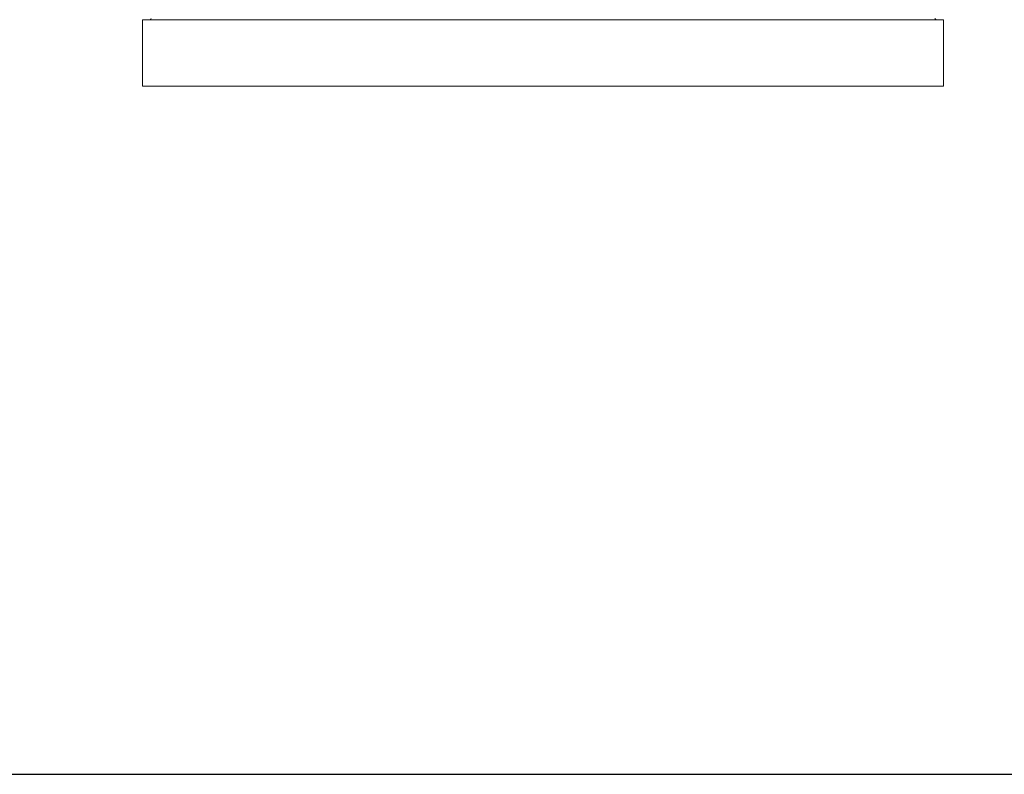
# Model space of a CAD drawing. Units: inches. Extents: x 20 to 210, y 3 to 244.
# Drawn here: x 93 to 103, y 22 to 30 of the extents above; entities that cross this region are included whole.
import ezdxf

# ---------------------------------------------------------------- set-up
doc = ezdxf.new("R2010")
doc.units = ezdxf.units.IN
doc.header["$MEASUREMENT"] = 0

# ---------------------------------------------------------------- blocks, each defined once
blk = doc.blocks.new('08_CR-GRV_BLOCK-2DRIGHT')
at = {"color": 0, "linetype": 'Continuous', "lineweight": 0, "extrusion": (2.22045e-16, 1, -2.22045e-16)}
for p, q in [((-4.312, 0.717), (0, 0.717)), ((-4.312, 0.717), (-4.312, 0)), ((0, 0.717), (4.312, 0.717)), ((4.312, 0.717), (4.312, 0)), ((-4.312, 0), (4.312, 0))]:
    blk.add_line(p, q, dxfattribs=at)
at = {"color": 0, "linetype": 'Continuous', "lineweight": 0, "extrusion": (-4.93038e-32, -2.22045e-16, -1)}
for centre, start, end in [((4.235, 0.732), 180, 270), ((-4.236, 0.732), 270, 360)]:
    blk.add_arc(centre, 0.015, start, end, dxfattribs=at)
blk = doc.blocks.new('*U35')
blk.add_lwpolyline([(-15, -15), (15, -15), (15, 15), (-15, 15)], close=True)
blk = doc.blocks.new('*U36')
at = {"color": 0, "linetype": 'ByBlock', "lineweight": -2, "transparency": 16777216}
blk.add_blockref('*U35', (64, 0), dxfattribs=at)

msp = doc.modelspace()

# ---------------------------------------------------------------- block references
for name, p in [('*U36', (34.502, 36.509)), ('08_CR-GRV_BLOCK-2DRIGHT', (98.502, 28.921))]:
    msp.add_blockref(name, p)

doc.saveas('drawing.dxf')
